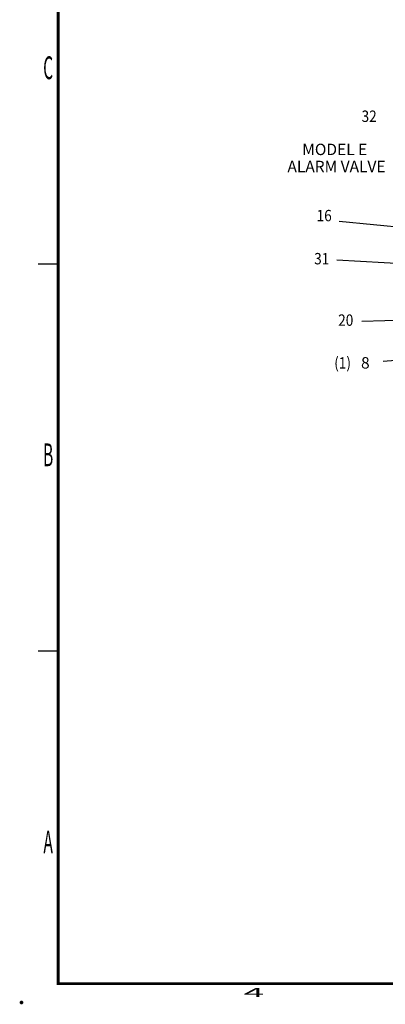
# Model space of a CAD drawing. Extents: x -1.7 to 84.9, y -0.9 to 64.1.
# Drawn here: x -1.7 to 14.4, y -0.9 to 42.3 of the extents above; entities that cross this region are included whole.
import ezdxf
from ezdxf.enums import TextEntityAlignment as Align

# ---------------------------------------------------------------- set-up
doc = ezdxf.new("R2010")
doc.units = 0
doc.header["$LTSCALE"] = 1.5
doc.header["$MEASUREMENT"] = 0
doc.layers.add('BORDER', color=7, linetype='CONTINUOUS')
doc.layers.add('NUMBER', color=3, linetype='CONTINUOUS')
doc.styles.add('ROMAN', font='ROMANS.shx', dxfattribs={"width": 0.88, "height": 0.5})
doc.styles.add('ROMAND', font='ROMAND', dxfattribs={"height": 0.25})

# ---------------------------------------------------------------- blocks, each defined once
blk = doc.blocks.new('C')
at = {"layer": 'BORDER'}
for p, q in [((0, 7.9), (-0.22, 7.9)), ((0, 3.65), (-0.22, 3.65))]:
    blk.add_line(p, q, dxfattribs=at)
at = {"layer": 'BORDER', "const_width": 0.02}
blk.add_lwpolyline([(-0.413, -0.206, 1), (-0.393, -0.206, 1)], format="xyb", close=True, dxfattribs=at)
at = {"layer": 'BORDER', "style": 'ROMAND'}
for s, height, width, p in [('C', 0.25, 0.5, (-0.11, 10.025)), ('B', 0.25, 0.5, (-0.11, 5.775)), ('A', 0.25, 0.5, (-0.11, 1.525)), ('4', 0.1, 3, (2.15, -0.11))]:
    blk.add_text(s, height=height, dxfattribs=dict(at, width=width)).set_placement(p, align=Align.MIDDLE)

msp = doc.modelspace()

# ---------------------------------------------------------------- linework, layer by layer
at = {"layer": 'BORDER', "const_width": 0.124}
msp.add_lwpolyline([(0, 0), (83.2, 0), (83.2, 63.2), (0, 63.2)], close=True, dxfattribs=at)
at = {"layer": 'NUMBER'}
for p, q in [((23.553, 32.368), (12.353, 33.481)), ((24.845, 31.039), (12.245, 31.782)), ((23.553, 29.357), (13.341, 29.084)), ((23.801, 28.098), (14.28, 27.324))]:
    msp.add_line(p, q, dxfattribs=at)

# ---------------------------------------------------------------- block references
at = {"layer": 'BORDER', "xscale": 4, "yscale": 4, "zscale": 4}
msp.add_blockref('C', (0, 0), dxfattribs=at)

# ---------------------------------------------------------------- texts
at = {"layer": 'NUMBER', "style": 'ROMAN', "width": 0.88}
for s, p in [('32', (13.667, 38.037)), ('16', (11.691, 33.675)), ('31', (11.583, 31.781)), ('20', (12.639, 29.082)), ('(1)', (12.5, 27.205))]:
    msp.add_text(s, height=0.5, dxfattribs=at).set_placement(p, align=Align.MIDDLE)
at = {"layer": 'NUMBER', "style": 'ROMAN', "oblique": 15}
msp.add_text('MODEL E ', height=0.5, dxfattribs=at).set_placement((12.232, 36.58), align=Align.MIDDLE)
at = {"layer": 'NUMBER', "style": 'ROMAN'}
for s, p in [('ALARM VALVE', (12.232, 35.83)), ('8', (13.5, 27.205))]:
    msp.add_text(s, height=0.5, dxfattribs=at).set_placement(p, align=Align.MIDDLE)

doc.saveas('drawing.dxf')
